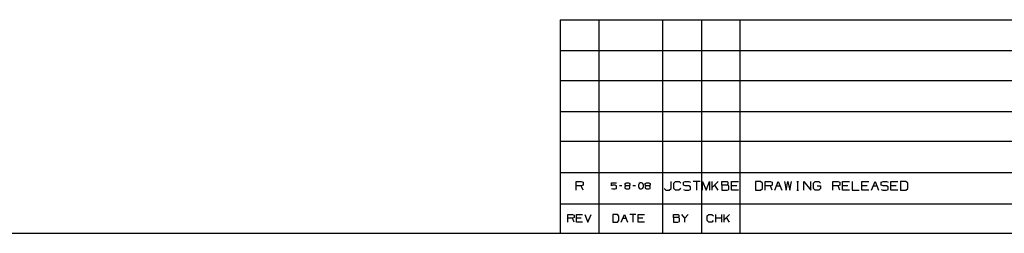
# Paper-space layout 'Layout1' of a CAD drawing. Extents: x 1 to 33.5, y 0.5 to 21.4.
# Drawn here: x 17.5 to 25.5, y 0.5 to 2.2 of the extents above; entities that cross this region are included whole.
import ezdxf

# ---------------------------------------------------------------- set-up
doc = ezdxf.new("R2010")
doc.units = 0
doc.header["$MEASUREMENT"] = 0
doc.layers.add('1', color=7, linetype='Continuous')

psp = doc.layouts.get("Layout1")

# ---------------------------------------------------------------- linework, layer by layer
at = {"layer": '1', "color": 7, "linetype": 'Continuous'}
for p, q in [((21.92522, 2.23228), (21.92522, 0.5)), ((21.92522, 2.23228), (33.5, 2.23228)), ((22.240179, 2.23228), (22.240179, 0.5)), ((22.755926, 2.23228), (22.755926, 0.5)), ((23.070887, 2.23228), (23.070887, 0.5)), ((23.38191, 2.23228), (23.38191, 0.5)), ((29.303158, 1.980312), (21.92522, 1.980312)), ((21.92522, 1.740155), (33.5, 1.740155)), ((29.303158, 1.486218), (21.92522, 1.486218)), ((21.92522, 1.24803), (33.5, 1.24803)), ((21.92522, 0.992125), (30.094496, 0.992125)), ((22.054562, 0.849), (22.054562, 0.92025)), ((22.054562, 0.92025), (22.097313, 0.92025)), ((22.097313, 0.885), (22.054562, 0.885)), ((22.097313, 0.92025), (22.111563, 0.9135)), ((22.111563, 0.89175), (22.097313, 0.885)), ((22.111563, 0.849), (22.097313, 0.885)), ((22.111563, 0.9135), (22.111563, 0.89175)), ((22.34214, 0.885), (22.34214, 0.909479)), ((22.34214, 0.909479), (22.382244, 0.909479)), ((22.352036, 0.889687), (22.34214, 0.885)), ((22.372349, 0.889687), (22.352036, 0.889687)), ((22.382244, 0.884479), (22.372349, 0.889687)), ((22.382244, 0.864688), (22.382244, 0.884479)), ((22.426828, 0.885), (22.407036, 0.885)), ((22.460995, 0.885), (22.451099, 0.879792)), ((22.451099, 0.879792), (22.451099, 0.865208)), ((22.45162, 0.904792), (22.460995, 0.909479)), ((22.45162, 0.889687), (22.45162, 0.904792)), ((22.460995, 0.885), (22.45162, 0.889687)), ((22.460995, 0.909479), (22.481308, 0.909479)), ((22.481308, 0.885), (22.460995, 0.885)), ((22.481308, 0.909479), (22.491203, 0.904792)), ((22.491203, 0.889687), (22.481308, 0.885)), ((22.491203, 0.879792), (22.481308, 0.885)), ((22.491203, 0.904792), (22.491203, 0.889687)), ((22.491203, 0.864688), (22.491203, 0.879792)), ((22.535786, 0.885), (22.515995, 0.885)), ((22.565266, 0.904792), (22.560057, 0.889687)), ((22.560057, 0.889687), (22.560577, 0.879792)), ((22.560577, 0.879792), (22.565266, 0.865208)), ((22.575161, 0.909479), (22.565266, 0.904792)), ((22.585058, 0.909479), (22.575161, 0.909479)), ((22.594954, 0.904792), (22.585058, 0.909479)), ((22.600161, 0.889687), (22.594954, 0.904792)), ((22.594954, 0.865208), (22.600161, 0.879792)), ((22.600161, 0.879792), (22.600161, 0.889687)), ((22.624432, 0.885), (22.614536, 0.879792)), ((22.614536, 0.879792), (22.614536, 0.865208)), ((22.615057, 0.904792), (22.624432, 0.909479)), ((22.615057, 0.889687), (22.615057, 0.904792)), ((22.624432, 0.885), (22.615057, 0.889687)), ((22.624432, 0.909479), (22.644745, 0.909479)), ((22.644745, 0.885), (22.624432, 0.885)), ((22.644745, 0.909479), (22.65464, 0.904792)), ((22.65464, 0.889687), (22.644745, 0.885)), ((22.65464, 0.879792), (22.644745, 0.885)), ((22.65464, 0.904792), (22.65464, 0.889687)), ((22.65464, 0.864688), (22.65464, 0.879792)), ((22.825001, 0.86325), (22.825001, 0.92025)), ((22.846451, 0.906), (22.860701, 0.92025)), ((22.846451, 0.86325), (22.846451, 0.906)), ((22.860701, 0.92025), (22.8892, 0.92025)), ((22.8892, 0.92025), (22.90345, 0.906)), ((22.92415, 0.9135), (22.93915, 0.92025)), ((22.92415, 0.89175), (22.92415, 0.9135)), ((22.93915, 0.885), (22.92415, 0.89175)), ((22.93915, 0.92025), (22.967649, 0.92025)), ((22.967649, 0.885), (22.93915, 0.885)), ((22.967649, 0.92025), (22.981899, 0.9135)), ((22.981899, 0.8775), (22.967649, 0.885)), ((22.981899, 0.8565), (22.981899, 0.8775)), ((23.06035, 0.92025), (23.003349, 0.92025)), ((23.031851, 0.92025), (23.031851, 0.849)), ((23.079023, 0.849), (23.079023, 0.92025)), ((23.079023, 0.92025), (23.107523, 0.849)), ((23.107523, 0.849), (23.136023, 0.92025)), ((23.136023, 0.92025), (23.136023, 0.849)), ((23.157473, 0.849), (23.157473, 0.92025)), ((23.206972, 0.92025), (23.157473, 0.87075)), ((23.206972, 0.849), (23.178473, 0.89175)), ((23.235924, 0.89175), (23.235924, 0.92025)), ((23.235924, 0.92025), (23.278673, 0.92025)), ((23.278673, 0.89175), (23.235924, 0.89175)), ((23.235924, 0.89175), (23.235924, 0.849)), ((23.278673, 0.92025), (23.285423, 0.9135)), ((23.285423, 0.89925), (23.278673, 0.89175)), ((23.292173, 0.885), (23.278673, 0.89175)), ((23.285423, 0.9135), (23.285423, 0.89925)), ((23.292173, 0.85575), (23.292173, 0.885)), ((23.314373, 0.849), (23.314373, 0.92025)), ((23.314373, 0.92025), (23.371372, 0.92025)), ((23.357122, 0.885), (23.314373, 0.885)), ((23.5495, 0.92025), (23.5075, 0.92025)), ((23.5075, 0.92025), (23.5075, 0.849)), ((23.564501, 0.906), (23.5495, 0.92025)), ((23.564501, 0.86325), (23.564501, 0.906)), ((23.585951, 0.849), (23.585951, 0.92025)), ((23.585951, 0.92025), (23.6287, 0.92025)), ((23.6287, 0.885), (23.585951, 0.885)), ((23.6287, 0.92025), (23.64295, 0.9135)), ((23.64295, 0.89175), (23.6287, 0.885)), ((23.64295, 0.849), (23.6287, 0.885)), ((23.64295, 0.9135), (23.64295, 0.89175)), ((23.6644, 0.849), (23.6929, 0.92025)), ((23.67865, 0.885), (23.70715, 0.885)), ((23.6929, 0.92025), (23.721399, 0.849)), ((23.742849, 0.92025), (23.75635, 0.849)), ((23.75635, 0.849), (23.770599, 0.92025)), ((23.770599, 0.92025), (23.785601, 0.849)), ((23.785601, 0.849), (23.79985, 0.92025)), ((23.8423, 0.92025), (23.85655, 0.92025)), ((23.8498, 0.92025), (23.8498, 0.849)), ((23.89975, 0.849), (23.89975, 0.92025)), ((23.89975, 0.92025), (23.956751, 0.849)), ((23.956751, 0.849), (23.956751, 0.92025)), ((23.977449, 0.906), (23.992451, 0.92025)), ((23.977449, 0.86325), (23.977449, 0.906)), ((23.992451, 0.92025), (24.020201, 0.92025)), ((24.006701, 0.885), (24.0352, 0.885)), ((24.020201, 0.92025), (24.034451, 0.906)), ((24.0352, 0.885), (24.0352, 0.86325)), ((24.135099, 0.849), (24.135099, 0.92025)), ((24.135099, 0.92025), (24.177851, 0.92025)), ((24.177851, 0.885), (24.135099, 0.885)), ((24.177851, 0.92025), (24.192101, 0.9135)), ((24.192101, 0.89175), (24.177851, 0.885)), ((24.192101, 0.849), (24.177851, 0.885)), ((24.192101, 0.9135), (24.192101, 0.89175)), ((24.213551, 0.849), (24.213551, 0.92025)), ((24.213551, 0.92025), (24.27055, 0.92025)), ((24.2563, 0.885), (24.213551, 0.885)), ((24.292, 0.92025), (24.292, 0.849)), ((24.370449, 0.849), (24.370449, 0.92025)), ((24.370449, 0.92025), (24.42745, 0.92025)), ((24.4132, 0.885), (24.370449, 0.885)), ((24.4489, 0.849), (24.4774, 0.92025)), ((24.46315, 0.885), (24.49165, 0.885)), ((24.4774, 0.92025), (24.505899, 0.849)), ((24.5266, 0.9135), (24.541599, 0.92025)), ((24.5266, 0.89175), (24.5266, 0.9135)), ((24.541599, 0.885), (24.5266, 0.89175)), ((24.541599, 0.92025), (24.570101, 0.92025)), ((24.570101, 0.885), (24.541599, 0.885)), ((24.570101, 0.92025), (24.584351, 0.9135)), ((24.584351, 0.8775), (24.570101, 0.885)), ((24.584351, 0.8565), (24.584351, 0.8775)), ((24.605801, 0.849), (24.605801, 0.92025)), ((24.605801, 0.92025), (24.6628, 0.92025)), ((24.64855, 0.885), (24.605801, 0.885)), ((24.72625, 0.92025), (24.68425, 0.92025)), ((24.68425, 0.92025), (24.68425, 0.849)), ((24.741249, 0.906), (24.72625, 0.92025)), ((24.741249, 0.86325), (24.741249, 0.906)), ((22.34214, 0.864688), (22.352036, 0.86)), ((22.352036, 0.86), (22.372349, 0.86)), ((22.372349, 0.86), (22.382244, 0.864688)), ((22.451099, 0.865208), (22.460995, 0.86)), ((22.460995, 0.86), (22.481308, 0.86)), ((22.481308, 0.86), (22.491203, 0.864688)), ((22.565266, 0.865208), (22.575161, 0.86)), ((22.575161, 0.86), (22.585058, 0.86)), ((22.585058, 0.86), (22.594954, 0.865208)), ((22.614536, 0.865208), (22.624432, 0.86)), ((22.624432, 0.86), (22.644745, 0.86)), ((22.644745, 0.86), (22.65464, 0.864688)), ((22.768, 0.86325), (22.782249, 0.849)), ((22.782249, 0.849), (22.809999, 0.849)), ((22.809999, 0.849), (22.825001, 0.86325)), ((22.860701, 0.849), (22.846451, 0.86325)), ((22.888451, 0.849), (22.860701, 0.849)), ((22.9027, 0.86325), (22.888451, 0.849)), ((22.92415, 0.85575), (22.9384, 0.849)), ((22.9384, 0.849), (22.967649, 0.849)), ((22.967649, 0.849), (22.981899, 0.8565)), ((23.235924, 0.849), (23.277924, 0.849)), ((23.277924, 0.849), (23.292173, 0.85575)), ((23.371372, 0.849), (23.314373, 0.849)), ((23.5075, 0.849), (23.5495, 0.849)), ((23.5495, 0.849), (23.564501, 0.86325)), ((23.8423, 0.849), (23.85655, 0.849)), ((23.991699, 0.849), (23.977449, 0.86325)), ((24.02095, 0.849), (23.991699, 0.849)), ((24.0352, 0.86325), (24.02095, 0.849)), ((24.27055, 0.849), (24.213551, 0.849)), ((24.292, 0.849), (24.349001, 0.849)), ((24.42745, 0.849), (24.370449, 0.849)), ((24.5266, 0.85575), (24.54085, 0.849)), ((24.54085, 0.849), (24.570101, 0.849)), ((24.570101, 0.849), (24.584351, 0.8565)), ((24.6628, 0.849), (24.605801, 0.849)), ((24.68425, 0.849), (24.72625, 0.849)), ((24.72625, 0.849), (24.741249, 0.86325)), ((30.094496, 0.73622), (21.92522, 0.73622)), ((21.989305, 0.590697), (21.989305, 0.653041)), ((21.989305, 0.653041), (22.026712, 0.653041)), ((22.026712, 0.653041), (22.039181, 0.647134)), ((22.039181, 0.647134), (22.039181, 0.628103)), ((22.057949, 0.590697), (22.057949, 0.653041)), ((22.057949, 0.653041), (22.107824, 0.653041)), ((22.126593, 0.653041), (22.151531, 0.590697)), ((22.151531, 0.590697), (22.176468, 0.653041)), ((22.389555, 0.652617), (22.352806, 0.652617)), ((22.352806, 0.652617), (22.352806, 0.590273)), ((22.402681, 0.640148), (22.389555, 0.652617)), ((22.402681, 0.602742), (22.402681, 0.640148)), ((22.42145, 0.590273), (22.446386, 0.652617)), ((22.446386, 0.652617), (22.471325, 0.590273)), ((22.539968, 0.652617), (22.490093, 0.652617)), ((22.51503, 0.652617), (22.51503, 0.590273)), ((22.558737, 0.590273), (22.558737, 0.652617)), ((22.558737, 0.652617), (22.608612, 0.652617)), ((22.843584, 0.627679), (22.843584, 0.652617)), ((22.843584, 0.652617), (22.880991, 0.652617)), ((22.880991, 0.652617), (22.886896, 0.646711)), ((22.886896, 0.646711), (22.886896, 0.634242)), ((22.937166, 0.621773), (22.912228, 0.652617)), ((22.962103, 0.652617), (22.937166, 0.621773)), ((23.11747, 0.641503), (23.129938, 0.653972)), ((23.11747, 0.604097), (23.11747, 0.641503)), ((23.129938, 0.653972), (23.154875, 0.653972)), ((23.154875, 0.653972), (23.167343, 0.641503)), ((23.186113, 0.591628), (23.186113, 0.653972)), ((23.235989, 0.591628), (23.235989, 0.653972)), ((23.254757, 0.591628), (23.254757, 0.653972)), ((23.298069, 0.653972), (23.254757, 0.610659)), ((22.026712, 0.622197), (21.989305, 0.622197)), ((22.039181, 0.628103), (22.026712, 0.622197)), ((22.039181, 0.590697), (22.026712, 0.622197)), ((22.095356, 0.622197), (22.057949, 0.622197)), ((22.107824, 0.590697), (22.057949, 0.590697)), ((22.352806, 0.590273), (22.389555, 0.590273)), ((22.389555, 0.590273), (22.402681, 0.602742)), ((22.433918, 0.621773), (22.458857, 0.621773)), ((22.596144, 0.621773), (22.558737, 0.621773)), ((22.608612, 0.590273), (22.558737, 0.590273)), ((22.880991, 0.627679), (22.843584, 0.627679)), ((22.843584, 0.627679), (22.843584, 0.590273)), ((22.843584, 0.590273), (22.880335, 0.590273)), ((22.880335, 0.590273), (22.892803, 0.596179)), ((22.886896, 0.634242), (22.880991, 0.627679)), ((22.892803, 0.621773), (22.880991, 0.627679)), ((22.892803, 0.596179), (22.892803, 0.621773)), ((22.937166, 0.590273), (22.937166, 0.621773)), ((23.129938, 0.591628), (23.11747, 0.604097)), ((23.154219, 0.591628), (23.129938, 0.591628)), ((23.166687, 0.604097), (23.154219, 0.591628)), ((23.235989, 0.623128), (23.186113, 0.623128)), ((23.298069, 0.591628), (23.273132, 0.629034)), ((1.01031, 0.5), (33.5, 0.5))]:
    psp.add_line(p, q, dxfattribs=at)

doc.saveas('drawing.dxf')
